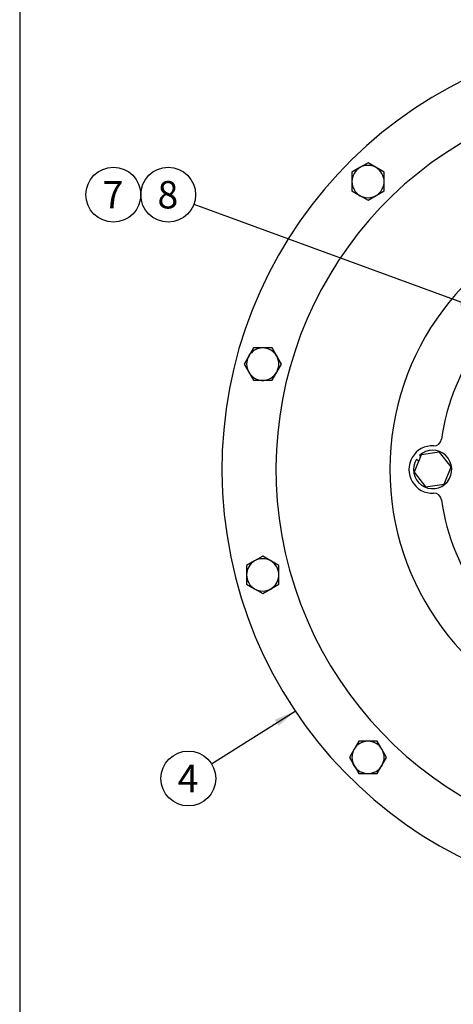
# Model space of a CAD drawing. Units: millimetres. Extents: x 0 to 410, y 0 to 287.
# Drawn here: x 10 to 51, y 145 to 238 of the extents above; entities that cross this region are included whole.
import ezdxf
from ezdxf.enums import TextEntityAlignment as Align

# ---------------------------------------------------------------- set-up
doc = ezdxf.new("R2010")
doc.units = ezdxf.units.MM
for name, color, linetype in [('14910012', 7, 'Continuous'), ('Default', 7, 'Continuous'), ('DIAMETROM10_DIN1', 7, 'Continuous'), ('DIAMETROM12_DIN1', 7, 'Continuous'), ('DIN-933_M10_X_35', 7, 'Continuous'), ('DIN931_7-16X80_W', 7, 'Continuous'), ('Predeterminado', 7, 'Continuous')]:
    doc.layers.add(name, color=color, linetype=linetype)
doc.styles.add('SEACAD_Arial', font='arial.ttf')

# ---------------------------------------------------------------- blocks, each defined once
blk = doc.blocks.new('SEANNOT_GROUP5')
at = {"layer": 'Predeterminado', "linetype": 'Continuous'}
blk.add_hatch(color=7, dxfattribs=at).paths.add_polyline_path([(51.631, 210.875), (53.703, 210.485), (51.869, 211.526)])
at = {"layer": 'Predeterminado', "color": 7, "linetype": 'Continuous'}
blk.add_lwpolyline([(26.443, 220.471), (53.703, 210.485)], dxfattribs=at)
blk.add_circle((24.001, 221.365), 2.6, dxfattribs=at)
at = {"layer": 'Predeterminado', "color": 7, "linetype": 'Continuous', "style": 'SEACAD_Arial'}
blk.add_text('8', height=2.6, dxfattribs=at).set_placement((22.984, 222.665), align=Align.TOP_LEFT)
blk = doc.blocks.new('SEANNOT_GROUP6')
at = {"layer": 'Predeterminado', "color": 7, "linetype": 'Continuous'}
blk.add_circle((18.801, 221.365), 2.6, dxfattribs=at)
at = {"layer": 'Predeterminado', "color": 7, "linetype": 'Continuous', "style": 'SEACAD_Arial'}
blk.add_text('7', height=2.6, dxfattribs=at).set_placement((17.784, 222.665), align=Align.TOP_LEFT)
blk = doc.blocks.new('SEANNOT_GROUP30')
at = {"layer": 'Predeterminado', "linetype": 'Continuous'}
blk.add_hatch(color=7, dxfattribs=at).paths.add_polyline_path([(59.99, 236.075), (61.675, 234.807), (60.493, 236.553)])
at = {"layer": 'Predeterminado', "color": 7, "linetype": 'Continuous'}
blk.add_lwpolyline([(48.878, 248.256), (61.675, 234.807)], dxfattribs=at)
blk.add_circle((47.086, 250.14), 2.6, dxfattribs=at)
at = {"layer": 'Predeterminado', "color": 7, "linetype": 'Continuous', "style": 'SEACAD_Arial'}
blk.add_text('16', height=2.6, dxfattribs=at).set_placement((45.051, 251.44), align=Align.TOP_LEFT)
blk = doc.blocks.new('SEANNOT_GROUP32')
at = {"layer": 'Predeterminado', "linetype": 'Continuous'}
blk.add_hatch(color=7, dxfattribs=at).paths.add_polyline_path([(55.992, 234.476), (57.75, 233.312), (56.465, 234.983)])
at = {"layer": 'Predeterminado', "color": 7, "linetype": 'Continuous'}
blk.add_lwpolyline([(41.648, 248.321), (57.75, 233.312)], dxfattribs=at)
blk.add_circle((39.746, 250.094), 2.6, dxfattribs=at)
at = {"layer": 'Predeterminado', "color": 7, "linetype": 'Continuous', "style": 'SEACAD_Arial'}
blk.add_text('15', height=2.6, dxfattribs=at).set_placement((37.711, 251.394), align=Align.TOP_LEFT)
blk = doc.blocks.new('SEANNOT_GROUP63')
at = {"layer": 'Predeterminado', "linetype": 'Continuous'}
blk.add_hatch(color=7, dxfattribs=at).paths.add_polyline_path([(34.478, 171.038), (36.053, 172.441), (34.108, 171.625)])
at = {"layer": 'Predeterminado', "color": 7, "linetype": 'Continuous'}
blk.add_lwpolyline([(28.115, 167.438), (36.053, 172.441)], dxfattribs=at)
blk.add_circle((25.915, 166.052), 2.6, dxfattribs=at)
at = {"layer": 'Predeterminado', "color": 7, "linetype": 'Continuous', "style": 'SEACAD_Arial'}
blk.add_text('4', height=2.6, dxfattribs=at).set_placement((24.898, 167.352), align=Align.TOP_LEFT)
blk = doc.blocks.new('SE1')
at = {"layer": '14910012', "color": 7, "linetype": 'Continuous'}
for centre, radius, start, end in [((70.224, 195.332), 41.13, 98.93365, 0), ((70.224, 195.332), 36, 113.04787, 0), ((70.224, 195.332), 25.2, 106.81343, 252.96646), ((70.224, 195.332), 20.52, 143.03161, 171.96839), ((49.192, 198.299), 0.72, 267.71643, 351.96839), ((49.074, 195.332), 2.25, 87.71643, 272.28357), ((49.192, 192.364), 0.72, 8.03161, 92.28357), ((70.224, 195.332), 20.52, 188.03161, 216.96839)]:
    blk.add_arc(centre, radius, start, end, dxfattribs=at)
at = {"layer": 'DIAMETROM10_DIN1', "color": 7, "linetype": 'Continuous'}
for centre, start, end in [((42.948, 222.608), 112.00662, 126.52167), ((42.948, 222.608), 352.95766, 6.65884), ((42.948, 222.608), 235.58673, 243.89024), ((32.965, 205.315), 142.00662, 156.52167), ((32.965, 205.315), 22.95766, 36.65884), ((32.965, 205.315), 265.58673, 273.89024), ((32.965, 185.348), 52.95766, 66.65884), ((32.965, 185.348), 172.00662, 186.52167), ((32.965, 185.348), 295.58673, 303.89024), ((42.948, 168.056), 82.95766, 96.65884), ((42.948, 168.056), 202.00662, 216.52167), ((42.948, 168.056), 325.58673, 333.89024)]:
    blk.add_arc(centre, 1.548, start, end, dxfattribs=at)
at = {"layer": 'DIAMETROM12_DIN1', "color": 7, "linetype": 'Continuous'}
for p, q in [((47.539, 196.306), (47.749, 196.133)), ((47.926, 196.57), (47.826, 196.653))]:
    blk.add_line(p, q, dxfattribs=at)
blk.add_arc((49.074, 195.332), 1.818, 147.5915, 133.37292, dxfattribs=at)
at = {"layer": 'DIN-933_M10_X_35', "color": 7, "linetype": 'Continuous'}
for p, q in [((42.183, 223.933), (41.418, 223.491)), ((42.948, 224.374), (42.183, 223.933)), ((43.713, 223.933), (42.948, 224.374)), ((44.478, 223.491), (43.713, 223.933)), ((41.418, 223.491), (41.418, 222.608)), ((44.478, 222.608), (44.478, 223.491)), ((41.418, 222.608), (41.418, 221.724)), ((44.478, 221.724), (44.478, 222.608)), ((41.418, 221.724), (42.183, 221.283)), ((42.183, 221.283), (42.948, 220.841)), ((42.948, 220.841), (43.713, 221.283)), ((43.713, 221.283), (44.478, 221.724)), ((32.081, 206.845), (31.64, 206.08)), ((32.965, 206.845), (32.081, 206.845)), ((33.848, 206.845), (32.965, 206.845)), ((34.29, 206.08), (33.848, 206.845)), ((31.64, 206.08), (31.198, 205.315)), ((31.198, 205.315), (31.64, 204.55)), ((34.731, 205.315), (34.29, 206.08)), ((34.29, 204.55), (34.731, 205.315)), ((31.64, 204.55), (32.081, 203.785)), ((33.848, 203.785), (34.29, 204.55)), ((32.081, 203.785), (32.965, 203.785)), ((32.965, 203.785), (33.848, 203.785)), ((32.2, 186.673), (31.435, 186.231)), ((32.965, 187.115), (32.2, 186.673)), ((33.73, 186.673), (32.965, 187.115)), ((34.495, 186.231), (33.73, 186.673)), ((31.435, 186.231), (31.435, 185.348)), ((34.495, 185.348), (34.495, 186.231)), ((31.435, 185.348), (31.435, 184.465)), ((34.495, 184.465), (34.495, 185.348)), ((31.435, 184.465), (32.2, 184.023)), ((32.2, 184.023), (32.965, 183.581)), ((32.965, 183.581), (33.73, 184.023)), ((33.73, 184.023), (34.495, 184.465)), ((42.065, 169.586), (41.623, 168.821)), ((42.948, 169.586), (42.065, 169.586)), ((43.832, 169.586), (42.948, 169.586)), ((44.273, 168.821), (43.832, 169.586)), ((41.623, 168.821), (41.182, 168.056)), ((41.182, 168.056), (41.623, 167.291)), ((44.715, 168.056), (44.273, 168.821)), ((44.273, 167.291), (44.715, 168.056)), ((41.623, 167.291), (42.065, 166.526)), ((43.832, 166.526), (44.273, 167.291)), ((42.065, 166.526), (42.948, 166.526)), ((42.948, 166.526), (43.832, 166.526))]:
    blk.add_line(p, q, dxfattribs=at)
for centre, start, end in [((42.948, 222.608), 120, 180), ((42.948, 222.608), 60, 120), ((42.948, 222.608), 0, 60), ((42.948, 222.608), 180, 240), ((42.948, 222.608), 300, 0), ((42.948, 222.608), 240, 300), ((32.965, 205.315), 90, 150), ((32.965, 205.315), 30, 90), ((32.965, 205.315), 150, 210), ((32.965, 205.315), 330, 30), ((32.965, 205.315), 210, 270), ((32.965, 205.315), 270, 330), ((32.965, 185.348), 120, 180), ((32.965, 185.348), 60, 120), ((32.965, 185.348), 0, 60), ((32.965, 185.348), 180, 240), ((32.965, 185.348), 300, 0), ((32.965, 185.348), 240, 300), ((42.948, 168.056), 90, 150), ((42.948, 168.056), 30, 90), ((42.948, 168.056), 150, 210), ((42.948, 168.056), 330, 30), ((42.948, 168.056), 210, 270), ((42.948, 168.056), 270, 330)]:
    blk.add_arc(centre, 1.53, start, end, dxfattribs=at)
at = {"layer": 'DIN931_7-16X80_W', "color": 7, "linetype": 'Continuous'}
for p, q in [((49.74, 196.968), (47.99, 196.727)), ((50.824, 195.573), (49.74, 196.968)), ((47.99, 196.727), (47.324, 195.09)), ((47.324, 195.09), (48.408, 193.695)), ((50.158, 193.937), (50.824, 195.573)), ((48.408, 193.695), (50.158, 193.937))]:
    blk.add_line(p, q, dxfattribs=at)
blk = doc.blocks.new('SE8')
at = {"layer": 'Default', "color": 7, "linetype": 'Continuous'}
blk.add_line((9.916, 286.583), (9.916, 9.583), dxfattribs=at)
blk = doc.blocks.new('SE7')
at = {"layer": 'Default'}
blk.add_blockref('SE8', (0, 0), dxfattribs=at)

msp = doc.modelspace()

# ---------------------------------------------------------------- block references
msp.add_blockref('SE7', (0, 0))
at = {"layer": 'Predeterminado'}
for name in ['SEANNOT_GROUP32', 'SEANNOT_GROUP30', 'SE1', 'SEANNOT_GROUP6', 'SEANNOT_GROUP5', 'SEANNOT_GROUP63']:
    msp.add_blockref(name, (0, 0), dxfattribs=at)

doc.saveas('drawing.dxf')
